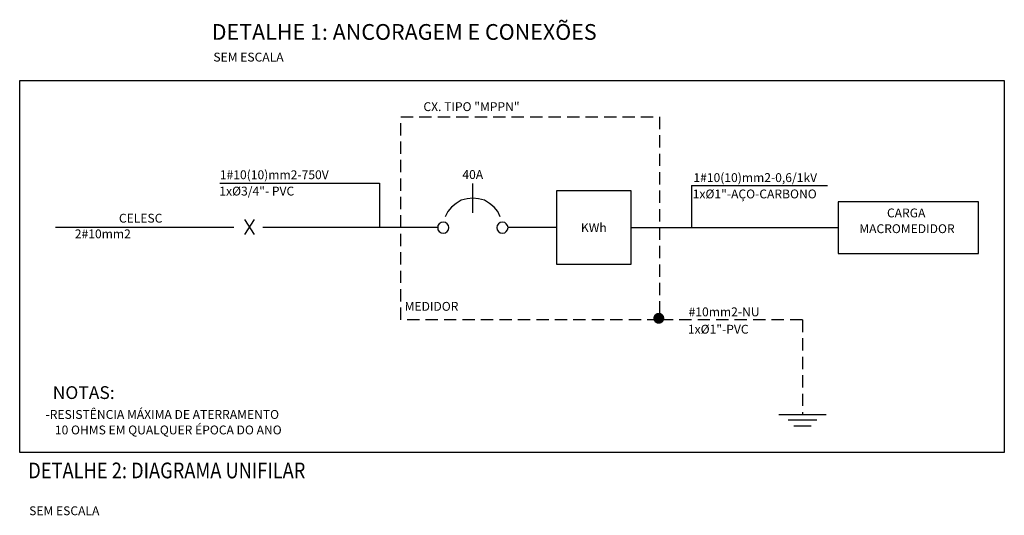
# Model space of a CAD drawing. Units: millimetres. Extents: x -372538 to -371455, y 197846 to 198517.
# Drawn here: x -372496 to -372296, y 198316 to 198417 of the extents above; entities that cross this region are included whole.
import ezdxf
from ezdxf.enums import TextEntityAlignment as Align

# ---------------------------------------------------------------- set-up
doc = ezdxf.new("R2010")
doc.units = ezdxf.units.MM
doc.header["$LTSCALE"] = 5
doc.linetypes.add('DASHED', pattern=[0.75, 0.5, -0.25])
for name, color, linetype in [('010', 8, 'Continuous'), ('015', 2, 'Continuous'), ('035', 7, 'Continuous'), ('050', 6, 'Continuous'), ('CISM_01_LINHA_FINA', 7, 'Continuous'), ('CISM_19_TEXTO_FINO', 7, 'Continuous'), ('CISM_20_TEXTO_MEDIO', 4, 'Continuous'), ('CISM_21_TEXTO_GROSSO', 5, 'Continuous'), ('P', 7, 'Continuous')]:
    doc.layers.add(name, color=color, linetype=linetype)
doc.styles.add('ROMANS', font='ROMANS.SHX', dxfattribs={"height": 1.5})

msp = doc.modelspace()

# ---------------------------------------------------------------- hatches: boundary and pattern name
at = {"layer": '050'}
for points in [[(-372367.52, 198356.8), (-372367.57, 198356.43), (-372366.49, 198356.43), (-372367.52, 198356.8)], [(-372367.57, 198356.43), (-372367.52, 198355.98), (-372366.49, 198356.43), (-372367.57, 198356.43)], [(-372367.26, 198357.17), (-372367.52, 198356.8), (-372366.49, 198356.43), (-372367.26, 198357.17)], [(-372367.52, 198355.98), (-372367.26, 198355.58), (-372366.49, 198356.43), (-372367.52, 198355.98)], [(-372366.89, 198357.43), (-372367.26, 198357.17), (-372366.49, 198356.43), (-372366.89, 198357.43)], [(-372367.26, 198355.58), (-372366.89, 198355.34), (-372366.49, 198356.43), (-372367.26, 198355.58)], [(-372366.49, 198357.49), (-372366.89, 198357.43), (-372366.49, 198356.43), (-372366.49, 198357.49)], [(-372366.89, 198355.34), (-372366.49, 198355.26), (-372366.49, 198356.43), (-372366.89, 198355.34)], [(-372366.04, 198357.43), (-372366.49, 198357.49), (-372366.49, 198356.43), (-372366.04, 198357.43)], [(-372365.67, 198357.17), (-372366.04, 198357.43), (-372366.49, 198356.43), (-372365.67, 198357.17)], [(-372365.41, 198356.8), (-372365.67, 198357.17), (-372366.49, 198356.43), (-372365.41, 198356.8)], [(-372365.35, 198356.43), (-372365.41, 198356.8), (-372366.49, 198356.43), (-372365.35, 198356.43)], [(-372366.49, 198355.26), (-372366.04, 198355.34), (-372366.49, 198356.43), (-372366.49, 198355.26)], [(-372366.04, 198355.34), (-372365.67, 198355.58), (-372366.49, 198356.43), (-372366.04, 198355.34)], [(-372365.67, 198355.58), (-372365.41, 198355.98), (-372366.49, 198356.43), (-372365.67, 198355.58)], [(-372365.41, 198355.98), (-372365.35, 198356.43), (-372366.49, 198356.43), (-372365.41, 198355.98)]]:
    msp.add_hatch(color=256, dxfattribs=at).paths.add_polyline_path(points)

# ---------------------------------------------------------------- linework, layer by layer
at = {"layer": '010'}
for p, q in [((-372455.59, 198383.86), (-372423.15, 198383.86)), ((-372423.15, 198383.86), (-372423.15, 198374.84)), ((-372359.8, 198383.34), (-372332.2, 198383.34)), ((-372359.8, 198383.34), (-372359.8, 198374.84))]:
    msp.add_line(p, q, dxfattribs=at)
at = {"layer": '015', "linetype": 'DASHED'}
for p, q in [((-372418.83, 198356.06), (-372418.83, 198397.33)), ((-372418.83, 198397.33), (-372366.31, 198397.33)), ((-372366.31, 198397.33), (-372366.31, 198356.06)), ((-372366.31, 198356.06), (-372418.83, 198356.06))]:
    msp.add_line(p, q, dxfattribs=at)
at = {"layer": '035', "color": 7}
for p, q in [((-372404.22, 198377.83), (-372404.22, 198383.79)), ((-372387.15, 198382.33), (-372372.15, 198382.33)), ((-372387.15, 198367.28), (-372387.15, 198382.33)), ((-372372.15, 198382.33), (-372372.15, 198367.28)), ((-372407.58, 198379.74), (-372408.53, 198378.97)), ((-372406.57, 198380.37), (-372407.58, 198379.74)), ((-372405.36, 198380.69), (-372406.57, 198380.37)), ((-372404.22, 198380.82), (-372405.36, 198380.69)), ((-372403.03, 198380.69), (-372404.22, 198380.82)), ((-372401.86, 198380.37), (-372403.03, 198380.69)), ((-372400.81, 198379.74), (-372401.86, 198380.37)), ((-372399.91, 198378.97), (-372400.81, 198379.74)), ((-372301.56, 198380.05), (-372330.06, 198380.05)), ((-372330.06, 198380.05), (-372330.06, 198369.58)), ((-372301.56, 198369.58), (-372301.56, 198380.05)), ((-372409.25, 198378.07), (-372409.8, 198377.01)), ((-372408.53, 198378.97), (-372409.25, 198378.07)), ((-372399.14, 198378.07), (-372399.91, 198378.97)), ((-372398.64, 198377.01), (-372399.14, 198378.07)), ((-372411.02, 198375.61), (-372411.28, 198375.21)), ((-372410.65, 198375.85), (-372411.02, 198375.61)), ((-372410.2, 198375.93), (-372410.65, 198375.85)), ((-372409.75, 198375.85), (-372410.2, 198375.93)), ((-372409.43, 198375.61), (-372409.75, 198375.85)), ((-372409.17, 198375.21), (-372409.43, 198375.61)), ((-372399.01, 198375.61), (-372399.27, 198375.21)), ((-372398.64, 198375.85), (-372399.01, 198375.61)), ((-372398.19, 198375.93), (-372398.64, 198375.85)), ((-372397.74, 198375.85), (-372398.19, 198375.93)), ((-372397.42, 198375.61), (-372397.74, 198375.85)), ((-372397.18, 198375.21), (-372397.42, 198375.61)), ((-372411.28, 198375.21), (-372411.34, 198374.84)), ((-372411.34, 198374.84), (-372411.28, 198374.39)), ((-372411.28, 198374.39), (-372411.02, 198374.02)), ((-372411.02, 198374.02), (-372410.65, 198373.76)), ((-372410.65, 198373.76), (-372410.2, 198373.7)), ((-372410.2, 198373.7), (-372409.75, 198373.76)), ((-372409.75, 198373.76), (-372409.43, 198374.02)), ((-372409.43, 198374.02), (-372409.17, 198374.39)), ((-372409.06, 198374.84), (-372409.17, 198375.21)), ((-372409.17, 198374.39), (-372409.06, 198374.84)), ((-372399.27, 198375.21), (-372399.33, 198374.84)), ((-372399.33, 198374.84), (-372399.27, 198374.39)), ((-372399.27, 198374.39), (-372399.01, 198374.02)), ((-372399.01, 198374.02), (-372398.64, 198373.76)), ((-372398.64, 198373.76), (-372398.19, 198373.7)), ((-372398.19, 198373.7), (-372397.74, 198373.76)), ((-372397.74, 198373.76), (-372397.42, 198374.02)), ((-372397.42, 198374.02), (-372397.18, 198374.39)), ((-372397.05, 198374.84), (-372397.18, 198375.21)), ((-372397.18, 198374.39), (-372397.05, 198374.84)), ((-372330.06, 198369.58), (-372301.56, 198369.58)), ((-372372.15, 198367.28), (-372387.15, 198367.28))]:
    msp.add_line(p, q, dxfattribs=at)
at = {"layer": '035'}
for p, q in [((-372342.08, 198336.8), (-372332.5, 198336.8)), ((-372340.18, 198335.74), (-372334.41, 198335.74)), ((-372339.04, 198334.52), (-372335.55, 198334.52))]:
    msp.add_line(p, q, dxfattribs=at)
at = {"layer": '050'}
for p, q in [((-372411.34, 198374.84), (-372446.84, 198374.84)), ((-372387.15, 198374.84), (-372397.05, 198374.84)), ((-372372.15, 198374.84), (-372330.06, 198374.84))]:
    msp.add_line(p, q, dxfattribs=at)
at = {"layer": '050', "linetype": 'DASHED'}
for q in [(-372366.31, 198356.06), (-372337.32, 198336.8)]:
    msp.add_line((-372337.32, 198356.06), q, dxfattribs=at)
at = {"layer": 'CISM_01_LINHA_FINA'}
msp.add_lwpolyline([(-372496.18, 198404.7), (-372296.33, 198404.7), (-372296.33, 198329.11), (-372496.18, 198329.11)], close=True, dxfattribs=at)
at = {"layer": 'P'}
for p, q in [((-372448.62, 198376.43), (-372450.58, 198373.44)), ((-372450.58, 198376.43), (-372448.62, 198373.44)), ((-372452.74, 198374.84), (-372488.93, 198374.84))]:
    msp.add_line(p, q, dxfattribs=at)

# ---------------------------------------------------------------- texts
at = {"layer": 'CISM_19_TEXTO_FINO', "style": 'ROMANS'}
for s, p in [('CX. TIPO "MPPN"', (-372414.24, 198398.49)), ('1#10(10)mm2-750V', (-372455.56, 198384.65)), ('1#10(10)mm2-0,6/1kV', (-372359.44, 198384.07)), ('1xØ3/4"- PVC', (-372455.66, 198381.33)), ('1x%%C1"-AÇO-CARBONO', (-372359.58, 198380.75)), ('CELESC', (-372476.04, 198375.82)), ('2#10mm2', (-372484.99, 198372.64)), ('#10mm2-NU', (-372360.41, 198356.79)), ('1x%%C1"-PVC', (-372360.56, 198353.26)), ('-RESISTÊNCIA MÁXIMA DE ATERRAMENTO', (-372490.93, 198335.94)), ('10 OHMS EM QUALQUER ÉPOCA DO ANO', (-372489.04, 198332.79)), ('SEM ESCALA', (-372494.26, 198316.37))]:
    msp.add_text(s, height=1.8, dxfattribs=at).set_placement(p)
for s, p in [('40A', (-372404.22, 198384.69)), ('MEDIDOR', (-372412.59, 198357.91))]:
    msp.add_text(s, height=1.8, dxfattribs=at).set_placement(p, align=Align.CENTER)
for s, p in [('CARGA', (-372316.25, 198377.79)), ('KWh', (-372379.65, 198374.8)), ('MACROMEDIDOR', (-372316.09, 198374.59))]:
    msp.add_text(s, height=1.8, dxfattribs=at).set_placement(p, align=Align.MIDDLE_CENTER)
at = {"layer": 'CISM_19_TEXTO_FINO', "insert": (-372456.87, 198410.36), "char_height": 1.8, "attachment_point": 1, "style": 'ROMANS'}
msp.add_mtext_dynamic_manual_height_columns('SEM ESCALA', width=48.3854, gutter_width=16, heights=[0], dxfattribs=at)
at = {"layer": 'CISM_20_TEXTO_MEDIO', "insert": (-372489.48, 198342.58), "char_height": 2.6, "attachment_point": 1, "style": 'ROMANS'}
msp.add_mtext_dynamic_manual_height_columns('NOTAS:', width=59.6098, gutter_width=16, heights=[0], dxfattribs=at)
at = {"layer": 'CISM_21_TEXTO_GROSSO', "style": 'ROMANS', "width": 0.85}
msp.add_text('DETALHE 2: DIAGRAMA UNIFILAR ', height=3.2, dxfattribs=at).set_placement((-372494.45, 198323.86))
at = {"layer": 'CISM_21_TEXTO_GROSSO', "insert": (-372457.21, 198416.17), "char_height": 3.2, "attachment_point": 1, "style": 'ROMANS'}
msp.add_mtext_dynamic_manual_height_columns('DETALHE 1: ANCORAGEM E CONEXÕES', width=122.7462, gutter_width=16, heights=[0], dxfattribs=at)

doc.saveas('drawing.dxf')
